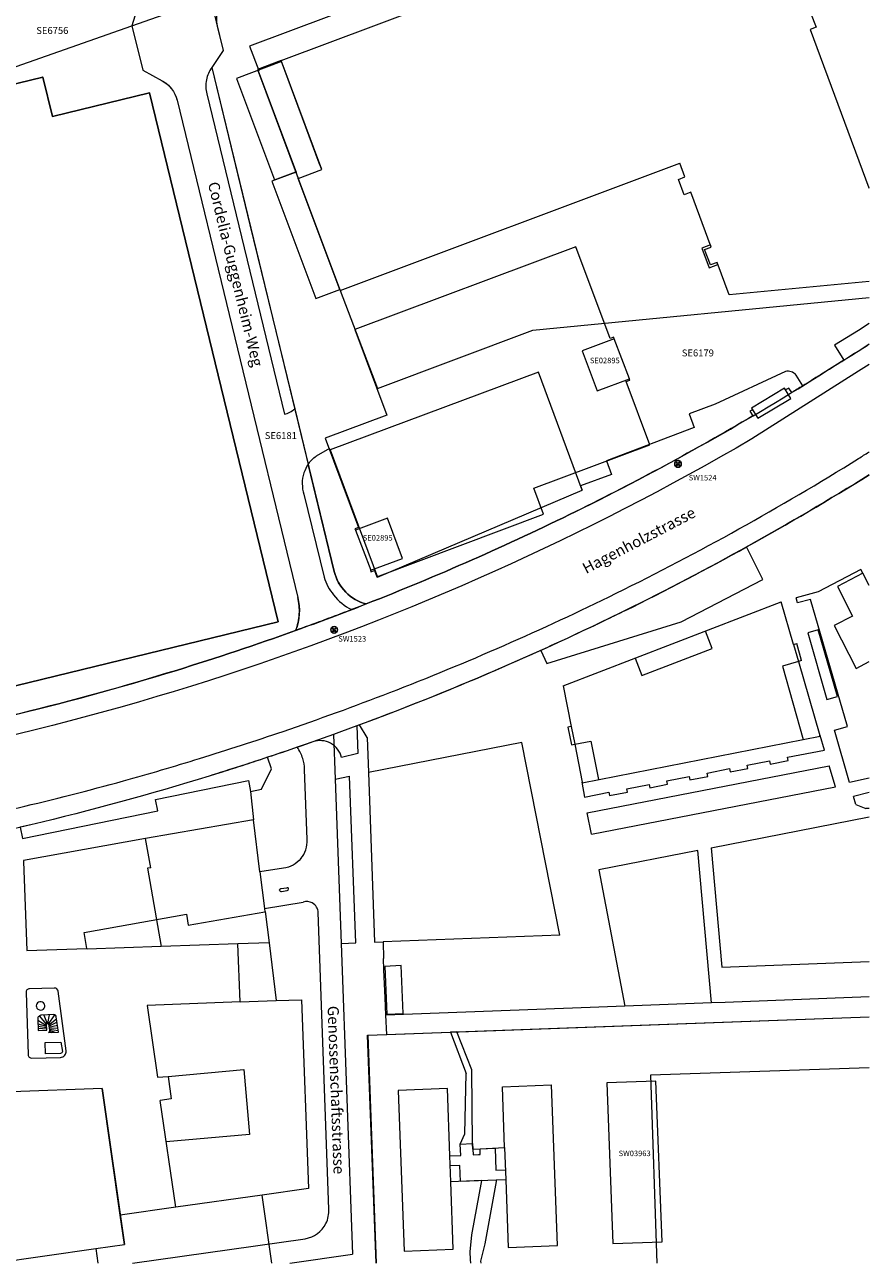
# Model space of a CAD drawing. Units: metres. Extents: x 2684502 to 2684803, y 1252053 to 1252390.
# Drawn here: x 2684650 to 2684803, y 1252053 to 1252277 of the extents above; entities that cross this region are included whole.
import ezdxf
from ezdxf.enums import TextEntityAlignment as Align

# ---------------------------------------------------------------- set-up
doc = ezdxf.new("R2010")
doc.units = ezdxf.units.M
doc.linetypes.add('STRICHPUNKTX2', pattern=[50.8, 25.4, -12.7, 0, -12.7])
for name, color, linetype in [('00_AV_Fixpunkte', 8, 'Continuous'), ('00_AV_Grenzen', 7, 'Continuous'), ('00_AV_Situation', 8, 'Continuous')]:
    doc.layers.add(name, color=color, linetype=linetype)
doc.layers.add('__Spundwand_Achse', color=1, linetype='STRICHPUNKTX2', lineweight=25)
doc.styles.get("Standard").update_dxf_attribs({"font": 'arial.ttf'})

msp = doc.modelspace()

# ---------------------------------------------------------------- linework, layer by layer
at = {"layer": '00_AV_Fixpunkte', "color": 1, "linetype": 'Continuous'}
for p, q in [((2684768.15, 1252197.98), (2684767.87, 1252198.27)), ((2684768.44, 1252197.98), (2684768.72, 1252198.27)), ((2684767.87, 1252197.42), (2684768.16, 1252197.7)), ((2684768.72, 1252197.42), (2684768.44, 1252197.7)), ((2684705.96, 1252167.97, 424.69), (2684705.68, 1252168.26, 424.69)), ((2684705.68, 1252167.41, 424.69), (2684705.97, 1252167.69, 424.69)), ((2684706.25, 1252167.97, 424.69), (2684706.53, 1252168.26, 424.69)), ((2684706.53, 1252167.41, 424.69), (2684706.25, 1252167.69, 424.69))]:
    msp.add_line(p, q, dxfattribs=at)
for centre, radius in [((2684768.3, 1252197.84), 0.6), ((2684768.3, 1252197.84), 0.2), ((2684706.11, 1252167.83, 424.69), 0.6), ((2684706.11, 1252167.83, 424.69), 0.2)]:
    msp.add_circle(centre, radius, dxfattribs=at)
at = {"layer": '00_AV_Grenzen', "color": 7, "linetype": 'Continuous', "lineweight": 18}
for points in [[(2684604.54, 1252314.96), (2684624.34, 1252261.22), (2684669.54, 1252277.08), (2684678.81, 1252280.34), (2684678.59, 1252281.23), (2684683.53, 1252283.04), (2684683.53, 1252283.04)], [(2684712.24, 1252094.56), (2684802.89, 1252097.88)], [(2684713.75, 1252053.29), (2684712.24, 1252094.56)]]:
    msp.add_lwpolyline(points, dxfattribs=at)
for points in [[(2684690.39, 1252285.55), (2684683.53, 1252283.04), (2684686.06, 1252272.61), (2684683.98, 1252269.53), (2684706.12, 1252178.4, 0.136321), (2684708.21, 1252174.66, 0.136011), (2684711.91, 1252172.53, 0.021146), (2684749.83, 1252189.25, 0.025851), (2684794.05, 1252213.96, 0.000649), (2684802.89, 1252219.54)], [(2684669.54, 1252277.08), (2684671.49, 1252269.06), (2684674.98, 1252267.16, -0.104429), (2684676.71, 1252265.68, -0.10421), (2684677.7, 1252263.63), (2684699.54, 1252173.71, -0.076488)], [(2684619.72, 1252259.6), (2684646.5, 1252152.04, 0.016448), (2684677.57, 1252160.52, 0.011621), (2684699.15, 1252167.73, 0.076078), (2684699.8, 1252170.69, 0.076488), (2684699.54, 1252173.71)], [(2684802.89, 1252195.88, -0.024829), (2684758.65, 1252171.28, -0.025853), (2684710.19, 1252150.46), (2684710.38, 1252145.5), (2684707.46, 1252144.78, 0.21103), (2684705.48, 1252147.33, 0.210633), (2684702.26, 1252147.58, -0.009697), (2684683.49, 1252141.4, -0.016411), (2684651.25, 1252132.58, -0.016391), (2684618.49, 1252125.96, -0.016411)], [(2684699.15, 1252167.73, 0.006634), (2684711.91, 1252172.53, -0.136011)]]:
    msp.add_lwpolyline(points, format="xyb", dxfattribs=at)
at = {"layer": '00_AV_Situation', "color": 8, "linetype": 'Continuous', "lineweight": 18}
for points in [[(2684802.89, 1252283.71), (2684795.17, 1252280.85), (2684784.8, 1252308.63), (2684690.81, 1252273.4), (2684692.49, 1252269), (2684692.35, 1252268.95), (2684699.24, 1252250.63), (2684694.84, 1252249), (2684702.79, 1252227.77), (2684707.15, 1252229.38), (2684699.63, 1252249.45), (2684703.86, 1252251.07)], [(2684696.54, 1252270.79), (2684782.26, 1252302.93), (2684791.22, 1252279.03), (2684792.29, 1252279.44), (2684793.27, 1252276.84), (2684792.19, 1252276.42), (2684802.83, 1252247.76)], [(2684624.34, 1252261.22), (2684669.54, 1252277.08)], [(2684703.86, 1252251.07), (2684703.42, 1252252.26), (2684696.6, 1252270.62), (2684688.45, 1252267.56), (2684695.33, 1252249.23), (2684699.17, 1252250.67), (2684699.63, 1252249.45)], [(2684703.86, 1252251.07), (2684696.54, 1252270.79), (2684692.23, 1252269.17), (2684699.63, 1252249.45)], [(2684699.63, 1252249.45), (2684707.21, 1252229.23), (2684768.63, 1252252.25)], [(2684768.36, 1252249.31), (2684769.55, 1252249.77), (2684768.63, 1252252.25)], [(2684774.17, 1252233.84), (2684773.12, 1252236.62), (2684774.32, 1252237.08), (2684770.6, 1252246.97), (2684769.41, 1252246.53), (2684768.36, 1252249.31)], [(2684802.83, 1252247.76), (2684802.89, 1252247.78)], [(2684756.77, 1252220.5), (2684756.67, 1252220.76), (2684756.02, 1252220.51), (2684749.81, 1252237.11), (2684709.86, 1252222.14), (2684715.65, 1252206.68), (2684704.46, 1252202.49), (2684710.5, 1252186.37), (2684709.85, 1252186.12), (2684709.95, 1252185.86), (2684710, 1252185.88)], [(2684774.32, 1252237.08), (2684774.18, 1252237.47), (2684772.59, 1252236.87), (2684773.92, 1252233.32), (2684775.51, 1252233.91), (2684775.37, 1252234.29), (2684774.17, 1252233.84), (2684774.17, 1252233.84)], [(2684802.89, 1252230.85), (2684777.56, 1252228.43), (2684775.37, 1252234.29)], [(2684707.21, 1252229.23), (2684713.97, 1252211.48), (2684742.07, 1252222.03), (2684802.89, 1252227.92)], [(2684802.89, 1252223.22), (2684800.93, 1252222), (2684796.6, 1252219.31)], [(2684750.96, 1252193.13), (2684743.04, 1252214.47), (2684705.38, 1252200.39), (2684713.94, 1252177.34), (2684750.96, 1252193.13)], [(2684712.73, 1252178.62), (2684712.67, 1252178.6), (2684712.77, 1252178.33), (2684713.42, 1252178.58), (2684713.85, 1252177.45), (2684743.98, 1252188.74), (2684742.22, 1252193.44), (2684763.22, 1252201.31), (2684758.94, 1252212.73), (2684759.59, 1252212.98), (2684759.5, 1252213.23)], [(2684782.71, 1252206.13), (2684788.69, 1252209.69), (2684787.57, 1252211.52), (2684781.59, 1252207.96), (2684782.71, 1252206.13)], [(2684801.72, 1252178.09), (2684801.38, 1252178.73), (2684793.63, 1252174.73), (2684789.67, 1252173.61)], [(2684802.89, 1252175.84), (2684801.72, 1252178.09), (2684797.12, 1252175.71), (2684799.85, 1252170.34), (2684796.52, 1252168.63), (2684800.51, 1252160.85), (2684802.89, 1252162.1)], [(2684802.89, 1252141.03), (2684799.34, 1252140.21), (2684796.58, 1252149.71), (2684798.97, 1252150.35), (2684792.29, 1252173.34), (2684789.93, 1252172.72), (2684789.67, 1252173.61)], [(2684747.56, 1252157.7), (2684786.97, 1252172.91)], [(2684789.19, 1252165.19), (2684786.97, 1252172.91)], [(2684760.56, 1252162.72), (2684761.78, 1252159.56), (2684774.48, 1252164.44), (2684773.27, 1252167.62)], [(2684797.14, 1252155.8), (2684793.66, 1252167.86), (2684791.76, 1252167.31), (2684795.24, 1252155.27), (2684797.14, 1252155.8)], [(2684789.19, 1252165.19), (2684789.77, 1252165.36)], [(2684789.19, 1252165.19), (2684790.08, 1252162.12)], [(2684790.66, 1252162.29), (2684789.77, 1252165.36)], [(2684790.08, 1252162.12), (2684787.17, 1252161.26), (2684790.96, 1252148.01), (2684790.98, 1252147.95)], [(2684790.66, 1252162.29), (2684790.08, 1252162.12), (2684793.94, 1252148.71)], [(2684747.56, 1252157.7), (2684748.99, 1252150.37), (2684748.39, 1252150.25), (2684749.02, 1252147.03), (2684749.62, 1252147.15), (2684750.96, 1252140.29), (2684750.99, 1252140.12), (2684750.99, 1252140.12)], [(2684712.06, 1252148.4), (2684710.71, 1252150.65), (2684710.19, 1252150.46), (2684707.42, 1252149.44), (2684706, 1252148.93), (2684706.29, 1252140.86), (2684708.91, 1252141.36)], [(2684748.99, 1252150.37), (2684749.62, 1252147.15)], [(2684712.06, 1252148.4), (2684712.33, 1252142.02)], [(2684746.9, 1252112.6), (2684740.07, 1252147.48), (2684712.33, 1252142.02), (2684712.33, 1252142.02), (2684713.4, 1252111.37), (2684714.97, 1252111.43)], [(2684749.62, 1252147.15), (2684752.55, 1252147.71), (2684753.93, 1252140.76), (2684753.95, 1252140.7)], [(2684750.96, 1252140.29), (2684750.88, 1252140.27), (2684751.4, 1252137.61), (2684755.81, 1252138.48), (2684755.93, 1252137.87), (2684759.16, 1252138.5), (2684759.04, 1252139.11), (2684763.08, 1252139.9), (2684763.2, 1252139.29), (2684766.43, 1252139.93), (2684766.31, 1252140.53), (2684770.34, 1252141.32), (2684770.46, 1252140.73), (2684773.68, 1252141.35), (2684773.57, 1252141.95), (2684777.61, 1252142.75), (2684777.73, 1252142.15), (2684780.94, 1252142.78), (2684780.83, 1252143.38), (2684784.87, 1252144.17), (2684784.98, 1252143.57), (2684788.2, 1252144.2), (2684788.09, 1252144.8), (2684794.77, 1252146.11), (2684794.02, 1252148.73), (2684793.94, 1252148.71)], [(2684793.99, 1252148.54), (2684750.99, 1252140.12)], [(2684793.99, 1252148.54), (2684793.94, 1252148.71)], [(2684752.65, 1252130.87), (2684751.88, 1252134.75), (2684795.67, 1252143.26), (2684795.67, 1252143.26)], [(2684752.65, 1252130.87), (2684796.76, 1252139.47), (2684796.76, 1252139.47), (2684795.67, 1252143.26)], [(2684706.29, 1252140.86), (2684707.38, 1252111.14), (2684710.02, 1252111.23), (2684708.91, 1252141.36), (2684708.91, 1252141.36)], [(2684691, 1252138.62), (2684691.53, 1252133.47)], [(2684802.89, 1252138.43), (2684800.04, 1252137.7)], [(2684800.49, 1252136.23), (2684800.04, 1252137.7)], [(2684692.68, 1252124.08), (2684691.53, 1252133.47), (2684672.02, 1252130.08)], [(2684774.27, 1252128.41), (2684802.89, 1252134)], [(2684672.95, 1252124.83), (2684672.02, 1252130.08), (2684649.91, 1252126.1), (2684649.91, 1252125.93), (2684650.51, 1252109.84), (2684661.4, 1252110.22)], [(2684774.35, 1252100.37), (2684771.89, 1252127.95), (2684753.97, 1252124.45), (2684758.71, 1252099.77), (2684758.71, 1252099.77)], [(2684774.27, 1252128.41), (2684776.21, 1252106.86), (2684802.89, 1252107.84)], [(2684672.95, 1252124.83), (2684672.35, 1252124.72), (2684674.85, 1252110.57)], [(2684661.4, 1252110.22), (2684660.89, 1252113.11), (2684679.38, 1252116.4), (2684679.73, 1252114.41), (2684693.56, 1252116.87)], [(2684693.49, 1252117.44), (2684693.56, 1252116.87), (2684693.65, 1252116.89), (2684694.34, 1252111.26), (2684695.6, 1252100.78), (2684700.22, 1252100.95), (2684701.46, 1252066.81), (2684693.08, 1252065.63)], [(2684694.34, 1252111.26), (2684688.71, 1252111.06), (2684674.85, 1252110.57), (2684661.42, 1252110.1), (2684661.4, 1252110.22)], [(2684689.09, 1252100.54), (2684688.71, 1252111.06)], [(2684707.38, 1252111.14), (2684709.45, 1252054.91)], [(2684746.9, 1252112.6), (2684714.97, 1252111.43), (2684715.06, 1252108.41)], [(2684713.7, 1252053.29), (2684712.16, 1252094.54), (2684715.63, 1252094.68), (2684715.46, 1252098.13), (2684715.31, 1252101.32), (2684715.12, 1252106.34), (2684715.06, 1252108.41)], [(2684718.57, 1252098.47), (2684718.23, 1252107.11), (2684715.26, 1252106.96), (2684715.65, 1252098.31), (2684718.57, 1252098.47)], [(2684689.09, 1252100.54), (2684672.29, 1252099.92), (2684674.14, 1252086.92), (2684676.08, 1252087.09), (2684676.66, 1252083.03), (2684674.66, 1252082.74)], [(2684689.09, 1252100.54), (2684695.6, 1252100.78)], [(2684802.89, 1252101.45), (2684776.82, 1252100.46), (2684774.35, 1252100.37), (2684758.71, 1252099.77), (2684752.43, 1252099.53), (2684715.46, 1252098.13)], [(2684652.77, 1252098.01), (2684654.1, 1252096.47)], [(2684653.63, 1252098.18), (2684654.19, 1252096.63)], [(2684654.33, 1252096.64), (2684654.64, 1252098.22)], [(2684654.44, 1252096.55), (2684655.62, 1252098.21)], [(2684654.47, 1252096.37), (2684655.9, 1252097.49)], [(2684728.28, 1252095.14), (2684802.89, 1252097.88)], [(2684652.5, 1252097.26), (2684654.1, 1252096.3)], [(2684652.52, 1252096.6), (2684654.11, 1252096.14)], [(2684652.54, 1252096.18), (2684654.12, 1252095.94)], [(2684652.56, 1252095.78), (2684654.13, 1252095.7)], [(2684654.5, 1252096.17), (2684655.98, 1252096.89)], [(2684654.53, 1252096), (2684656.06, 1252096.36)], [(2684654.56, 1252095.81), (2684656.12, 1252095.89)], [(2684654.59, 1252095.23), (2684655.07, 1252095.05)], [(2684654.6, 1252095.6), (2684656.19, 1252095.38)], [(2684654.63, 1252095.43), (2684655.6, 1252095.07)], [(2684731.2, 1252073.95), (2684731.16, 1252074.94), (2684731.02, 1252088.27), (2684728.28, 1252095.14), (2684727.17, 1252095.1), (2684729.98, 1252087.61)], [(2684653.93, 1252091.16), (2684653.85, 1252093.21), (2684656.7, 1252093.29)], [(2684715.63, 1252094.68), (2684727.17, 1252095.1)], [(2684802.89, 1252088.66), (2684763.31, 1252087.29)], [(2684676.08, 1252087.09), (2684689.79, 1252088.31), (2684690.83, 1252076.6), (2684675.74, 1252075.27)], [(2684727.04, 1252072.73), (2684729, 1252072.8), (2684728.88, 1252074.82), (2684729.74, 1252076.71), (2684729.98, 1252087.61)], [(2684763.31, 1252087.29), (2684764.47, 1252053.29)], [(2684668.19, 1252056.67), (2684667.42, 1252062.01), (2684664.17, 1252084.88), (2684631.41, 1252083.66), (2684631.6, 1252078.51), (2684632.51, 1252053.29)], [(2684664.17, 1252084.88), (2684668.19, 1252056.67)], [(2684731.2, 1252073.95), (2684732.49, 1252074.01), (2684736.94, 1252074.2), (2684736.54, 1252085.2), (2684745.42, 1252085.54)], [(2684736.94, 1252074.2), (2684737.16, 1252068.38), (2684737.61, 1252056.15), (2684746.52, 1252056.48), (2684745.42, 1252085.54)], [(2684694.85, 1252053.29), (2684693.08, 1252065.63), (2684677.46, 1252063.43), (2684674.66, 1252082.74)], [(2684728.88, 1252074.82), (2684731.16, 1252074.94), (2684731.25, 1252072.89), (2684732.23, 1252072.94), (2684732.52, 1252072.95), (2684732.49, 1252074.01), (2684735.23, 1252074.13), (2684735.38, 1252070.15), (2684737.09, 1252070.21)], [(2684737.16, 1252068.38), (2684728.95, 1252068.09), (2684728.85, 1252070.96), (2684727.1, 1252070.91)], [(2684737.16, 1252068.38), (2684735.43, 1252068.32), (2684735.44, 1252068.07), (2684733.34, 1252056.8), (2684732.57, 1252053.65), (2684732.61, 1252053.29)], [(2684730.81, 1252053.29), (2684730.75, 1252053.95), (2684730.73, 1252055.36), (2684731.03, 1252058.46), (2684732.82, 1252068.23), (2684727.21, 1252068.04)], [(2684677.46, 1252063.43), (2684667.42, 1252062.01)], [(2684644.47, 1252053.29), (2684662.98, 1252055.93), (2684668.19, 1252056.67)], [(2684662.98, 1252055.93), (2684663.37, 1252053.29)], [(2684698.07, 1252053.29), (2684709.45, 1252054.91)]]:
    msp.add_lwpolyline(points, dxfattribs=at)
for points in [[(2684671.99, 1252292.95), (2684673, 1252290.2, -0.162688), (2684673.05, 1252288.61), (2684669.54, 1252277.08), (2684678.81, 1252280.34), (2684678.59, 1252281.23), (2684683.53, 1252283.04), (2684688.31, 1252284.79)], [(2684686.13, 1252282.69, 0.211789), (2684684.98, 1252277.04), (2684686.06, 1252272.61), (2684683.98, 1252269.53), (2684690.89, 1252241.1), (2684698.98, 1252207.82), (2684701.41, 1252197.79, -0.085517), (2684702.86, 1252199.27)], [(2684669.54, 1252277.08), (2684671.49, 1252269.06), (2684674.98, 1252267.16, -0.211657), (2684677.7, 1252263.63), (2684699.54, 1252173.71, -0.153261), (2684699.15, 1252167.73, 0.005075)], [(2684683.98, 1252269.53, 0.107209), (2684683.01, 1252267.31, 0.11273), (2684683.08, 1252264.76), (2684697.12, 1252206.83, 0.058728), (2684698.08, 1252207.2, 0.060939), (2684698.98, 1252207.82), (2684698.98, 1252207.82)], [(2684796.6, 1252219.31), (2684798.29, 1252216.63, 0.000341), (2684802.89, 1252219.54)], [(2684798.29, 1252216.63), (2684794.05, 1252213.96, -0.001774), (2684790.86, 1252211.97, -0.001319), (2684788.87, 1252210.74), (2684788.37, 1252211.56), (2684787.76, 1252211.22), (2684787.57, 1252211.52)], [(2684802.89, 1252215.83), (2684800.93, 1252214.61), (2684781.68, 1252202.37, -0.106238), (2684584.46, 1252137.89), (2684583.62, 1252137.82)], [(2684790.86, 1252211.97), (2684789.65, 1252213.92, 0.142352), (2684788.79, 1252214.52, 0.143568), (2684787.75, 1252214.56), (2684775, 1252208.64), (2684770.33, 1252206.89), (2684771.23, 1252204.46), (2684755.36, 1252198.38), (2684756.28, 1252195.95), (2684750.68, 1252193.87), (2684750.96, 1252193.13)], [(2684781.59, 1252207.96), (2684781.77, 1252207.66), (2684781.32, 1252207.37), (2684781.83, 1252206.52, -0.018528), (2684749.83, 1252189.25, -0.021146), (2684711.91, 1252172.53, -0.001103), (2684709.25, 1252171.5), (2684708.44, 1252171.19, -0.005075), (2684699.15, 1252167.73, -0.011621), (2684677.57, 1252160.52, -0.015026), (2684649.15, 1252152.68, -0.001423), (2684646.5, 1252152.04, -0.001999), (2684642.48, 1252151.11, -0.003247), (2684636.05, 1252149.69, -0.00685), (2684622.77, 1252147.04, -0.003924), (2684615.1, 1252145.68, -0.002374), (2684610.86, 1252144.98, -0.01285), (2684585.96, 1252141.63, -0.001137)], [(2684705.38, 1252200.39), (2684705.29, 1252200.62), (2684702.86, 1252199.27, 0.085517)], [(2684587.16, 1252125.18, 0.007041), (2684601.23, 1252126.89, 0.007252), (2684616.25, 1252129.14, 0.005428), (2684627.5, 1252131.12, 0.005266), (2684638.67, 1252133.38, 0.004864), (2684648.95, 1252135.66, 0.010025), (2684668, 1252140.53, 0.00739), (2684681.77, 1252144.57, 0.007488), (2684696.87, 1252149.48, 0.009724), (2684716.19, 1252156.51, 0.022224), (2684757.1, 1252174.45, 0.024942), (2684800.93, 1252198.81, 0.000998), (2684802.82, 1252200), (2684802.89, 1252200.04)], [(2684711.91, 1252172.53, -0.277267), (2684706.12, 1252178.4), (2684701.41, 1252197.79, 0.070705), (2684700.64, 1252196.21, 0.160144), (2684700.65, 1252192.35), (2684704.3, 1252177.39, 0.09471), (2684706, 1252174.15, 0.108625), (2684709.25, 1252171.5), (2684709.25, 1252171.5)], [(2684758.65, 1252171.28, 0.012273), (2684780.7, 1252182.83, 0.012556), (2684802.89, 1252195.89)], [(2684758.65, 1252171.28, -0.008161), (2684743.48, 1252164.12), (2684743.48, 1252164.12), (2684744.6, 1252161.77), (2684768.9, 1252169.31), (2684783.67, 1252176.94), (2684780.7, 1252182.83, -0.012273)], [(2684743.48, 1252164.12, -0.003539), (2684736.9, 1252161.2, -0.013855), (2684710.71, 1252150.65)], [(2684706, 1252148.93), (2684702.26, 1252147.58, -0.001798), (2684699.44, 1252146.6, -0.076059)], [(2684700.09, 1252126.48, 0.191191), (2684701.21, 1252129.9), (2684700.77, 1252142.61, 0.065744), (2684700.44, 1252144.56, 0.076059), (2684699.44, 1252146.6, -0.002854), (2684694.08, 1252144.79)], [(2684800.49, 1252136.23), (2684802.28, 1252135.55, 0.055624)], [(2684802.89, 1252135.53, -0.025753), (2684802.69, 1252135.51, -0.055624), (2684802.28, 1252135.55)], [(2684700.09, 1252126.48, -0.191106), (2684696.93, 1252124.75), (2684692.68, 1252124.08), (2684693.49, 1252117.44), (2684700.52, 1252118.62, -0.206407)], [(2684696.25, 1252120.75, -0.396493), (2684696.47, 1252121.05), (2684697.57, 1252121.21), (2684697.57, 1252121.21)], [(2684696.25, 1252120.75, 0.427996), (2684696.56, 1252120.51), (2684697.64, 1252120.68, 0.413202), (2684697.88, 1252120.98), (2684697.88, 1252120.98, 0.423174), (2684697.57, 1252121.21)], [(2684669.61, 1252053.29), (2684700.88, 1252057.73, 0.244266), (2684704.62, 1252060.48, 0.133709), (2684705.13, 1252063.09), (2684703.22, 1252116.7, 0.263279), (2684702.16, 1252118.45, 0.206407), (2684700.52, 1252118.62)], [(2684657.63, 1252091.71), (2684656.19, 1252102.48, 0.176676), (2684655.98, 1252102.89, 0.205594), (2684655.49, 1252103.06), (2684651.02, 1252102.93, 0.209729), (2684650.55, 1252102.71, 0.199235), (2684650.4, 1252102.24), (2684650.77, 1252091.02, 0.201428), (2684650.98, 1252090.55, 0.196538), (2684651.44, 1252090.37), (2684656.59, 1252090.53, 0.220017), (2684657.39, 1252090.9, 0.212267), (2684657.63, 1252091.71)], [(2684653.07, 1252099.07, 1.426678), (2684652.46, 1252100.38, 0.254996), (2684652.25, 1252099.68, 0.377598), (2684653.07, 1252099.07)], [(2684656.23, 1252095.09), (2684655.85, 1252097.83, 0.208133), (2684655.72, 1252098.14, 0.189858), (2684655.44, 1252098.25), (2684653.2, 1252098.16, 0.203307), (2684652.69, 1252097.94, 0.190523), (2684652.49, 1252097.45), (2684652.57, 1252095.4), (2684654.14, 1252095.45), (2684654.1, 1252096.46, -0.374673), (2684654.24, 1252096.64, -0.429322), (2684654.45, 1252096.5), (2684654.63, 1252095.44, -0.088734), (2684654.6, 1252095.26, -0.130451), (2684654.46, 1252095.03), (2684656.23, 1252095.09)], [(2684656.7, 1252093.29), (2684656.95, 1252091.61, -0.215717), (2684656.87, 1252091.35, -0.214605)], [(2684656.87, 1252091.35, -0.214605), (2684656.62, 1252091.23), (2684653.93, 1252091.16)]]:
    msp.add_lwpolyline(points, format="xyb", dxfattribs=at)
for points in [[(2684759.5, 1252213.23), (2684756.77, 1252220.5), (2684750.96, 1252218.32), (2684753.69, 1252211.06), (2684759.5, 1252213.23)], [(2684718.48, 1252180.77), (2684715.75, 1252188.04), (2684710, 1252185.88), (2684712.73, 1252178.62), (2684718.48, 1252180.77)], [(2684765.42, 1252057.19), (2684764.32, 1252086.24), (2684755.41, 1252085.9), (2684756.51, 1252056.85), (2684765.42, 1252057.19)], [(2684727.66, 1252055.81), (2684727.21, 1252068.04), (2684727.04, 1252072.73), (2684726.59, 1252084.87), (2684717.7, 1252084.55), (2684718.76, 1252055.48), (2684727.66, 1252055.81)]]:
    msp.add_lwpolyline(points, close=True, dxfattribs=at)
msp.add_lwpolyline([(2684691, 1252138.62), (2684692.96, 1252139.03), (2684694.8, 1252142.73), (2684694.08, 1252144.79, -0.005462), (2684683.49, 1252141.4, -0.016411), (2684651.25, 1252132.58), (2684649.35, 1252132.13), (2684649.72, 1252130.13), (2684674.22, 1252135.12), (2684673.8, 1252137.19), (2684690.59, 1252140.59), (2684691, 1252138.62)], format="xyb", close=True, dxfattribs=at)
at = {"layer": '__Spundwand_Achse', "linetype": 'Continuous', "elevation": 0.1}
msp.add_lwpolyline([(2684695.97, 1252169.27), (2684672.72, 1252264.96), (2684655.15, 1252260.69), (2684653.42, 1252267.82), (2684627.07, 1252261.42), (2684621.39, 1252259.42), (2684646.23, 1252157.19)], close=True, dxfattribs=at)

# ---------------------------------------------------------------- texts
at = {"layer": '00_AV_Fixpunkte', "color": 1, "linetype": 'Continuous', "lineweight": 18}
msp.add_text('SW1524', height=1, dxfattribs=at).set_placement((2684770.24, 1252194.55), align=Align.BOTTOM_LEFT)
msp.add_text('SW1523', height=1, dxfattribs=at).set_placement((2684706.87, 1252166.72), align=Align.TOP_LEFT)
at = {"layer": '00_AV_Situation', "color": 8, "linetype": 'Continuous', "lineweight": 18}
for s, height, p in [('SE6756', 1.25, (2684655.14, 1252276.23)), ('SE6179', 1.25, (2684771.89, 1252217.92)), ('SE02895', 1, (2684755.06, 1252216.56)), ('SE6181', 1.25, (2684696.46, 1252202.97)), ('SE02895', 1, (2684713.99, 1252184.49)), ('SW03963', 1, (2684760.46, 1252073.16))]:
    msp.add_text(s, height=height, dxfattribs=at).set_placement(p, align=Align.MIDDLE_CENTER)
for s, rotation, p in [('Cordelia-Guggenheim-Weg', 283.68, (2684688.28, 1252232.17)), ('Hagenholzstrasse', 27.63, (2684761.22, 1252184.04)), ('Genossenschaftsstrasse', 272.07, (2684706.47, 1252084.63))]:
    msp.add_text(s, height=2, rotation=rotation, dxfattribs=at).set_placement(p, align=Align.MIDDLE_CENTER)

doc.saveas('drawing.dxf')
